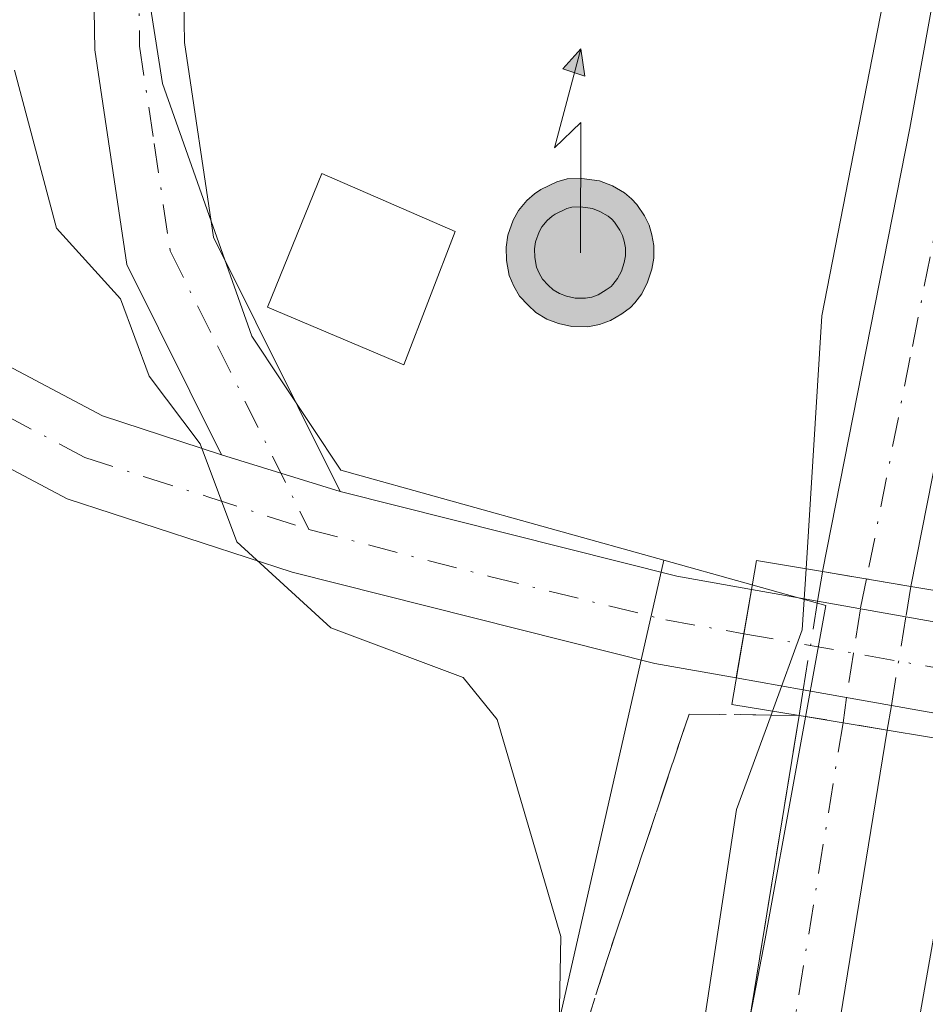
# Model space of a CAD drawing. Units: metres. Extents: x 645359 to 647946, y 4711446 to 4713807.
# Drawn here: x 647608 to 647648, y 4712360 to 4712404 of the extents above; entities that cross this region are included whole.
import ezdxf

# ---------------------------------------------------------------- set-up
doc = ezdxf.new("R2010")
doc.units = ezdxf.units.M
doc.header["$MEASUREMENT"] = 0
for name, pattern in [('DGN Style 3', [2.307223458686699, 1.648016756204785, -0.6592067024819142]), ('DGN Style 4', [2.6384748266838614, 1.318413404963828, -0.6592067024819142, 0.001648016756204785, -0.6592067024819142]), ('DGN Style 5', [1.1536117293433497, 0.4944050268614355, -0.6592067024819142])]:
    doc.linetypes.add(name, pattern=pattern)
for name, color, linetype, lineweight in [('Antena puntual', 7, 'Continuous', 0), ('Arbolado forestal CxS', 92, 'Continuous', 0), ('Camino Cxs', 7, 'Continuous', 0), ('Camino eje', 30, 'DGN Style 4', 13), ('Corriente artificial Cxs', 4, 'Continuous', 13), ('Cultivos herbáceos CxS', 92, 'Continuous', 0), ('Curva de nivel normal', 30, 'Continuous', 0), ('Curva de nivel normal depresión', 30, 'DGN Style 5', 0), ('Edificación ligera Cxs', 1, 'Continuous', 0), ('Matorral CxS', 135, 'Continuous', 0), ('Pista no pavimentada Cxs', 111, 'Continuous', 0), ('Pista no pavimentada eje', 91, 'DGN Style 4', 0), ('Pista no pavimentada eje oculto', 173, 'DGN Style 4', 0), ('Pista no pavimentada oculto Cxs', 23, 'DGN Style 4', 0), ('Puente Cxs', 1, 'Continuous', 13), ('Suelo desnudo CxS', 253, 'Continuous', 0), ('Talud superficial', 30, 'DGN Style 3', 0)]:
    doc.layers.add(name, color=color, linetype=linetype, lineweight=lineweight)

# ---------------------------------------------------------------- blocks, each defined once
blk = doc.blocks.new('5ANTEN')
at = {"layer": 'Curva de nivel normal depresión', "linetype": 'Continuous', "lineweight": 0, "extrusion": (0, 0, -1)}
blk.add_hatch(color=5, dxfattribs=at).paths.add_polyline_path([(-0.0254, 0.7572), (-0.0074, 0.8788), (0.0718, 0.7896000000000001)])
at = {"layer": 'Curva de nivel normal depresión', "linetype": 'Continuous', "lineweight": 0}
for points in [[(0.039, -0.3583), (-0.0328, -0.3574), (-0.09210000000000002, -0.3441000000000001), (-0.1438, -0.3251), (-0.1919, -0.2949), (-0.2269, -0.263), (-0.2647, -0.2219), (-0.2906, -0.178), (-0.3112, -0.1303), (-0.3232, -0.064), (-0.3252, -0.0046), (-0.3178, 0.0489), (-0.2941, 0.1163), (-0.2696, 0.1597), (-0.2321, 0.2034), (-0.1989, 0.2326), (-0.171, 0.2528), (-0.099, 0.2862), (-0.0524, 0.2994), (0.0124, 0.3021), (0.0915, 0.2914), (0.1483, 0.269), (0.2024, 0.2377), (0.2338, 0.2116), (0.2578, 0.185), (0.291, 0.1357), (0.312, 0.0935), (0.3246, 0.05110000000000001), (0.3333, 0.0027), (0.3324, -0.0536), (0.3246, -0.1024), (0.305, -0.1598), (0.2789, -0.2113), (0.2476, -0.2515), (0.229, -0.2727), (0.1906, -0.3008), (0.1399, -0.3302), (0.0916, -0.3488000000000001)], [(0.0285, -0.2317), (-0.018, -0.2311), (-0.0563, -0.2225), (-0.0877, -0.2109), (-0.1151, -0.1938), (-0.1376, -0.1733), (-0.1625, -0.1461), (-0.1776, -0.1206), (-0.1893, -0.0935), (-0.1971, -0.0505), (-0.1984, -0.0112), (-0.1942, 0.019), (-0.1785, 0.06380000000000001), (-0.1655, 0.0867), (-0.1419, 0.1143), (-0.1199, 0.1337), (-0.1067, 0.1432), (-0.0549, 0.1672), (-0.0323, 0.1736), (0.006500000000000001, 0.1753), (0.0594, 0.1681), (0.0931, 0.1548), (0.1298, 0.1336), (0.146, 0.1201), (0.1579, 0.1069), (0.1815, 0.0719), (0.1939, 0.047), (0.2013, 0.0218), (0.2066, -0.0076), (0.2061, -0.0426), (0.2014, -0.0718), (0.1882, -0.1105), (0.1716, -0.1432), (0.1501, -0.1709), (0.1431, -0.1788), (0.1213, -0.1948), (0.08510000000000001, -0.2158), (0.0573, -0.2265)]]:
    blk.add_hatch(color=5, dxfattribs=at).paths.add_polyline_path(points)
at = {"layer": 'Curva de nivel normal depresión', "color": 7, "linetype": 'Continuous', "lineweight": 0, "elevation": 0.05, "flags": 128}
blk.add_lwpolyline([(0.007, -0.0288), (0.0074, 0.5504), (-0.1102, 0.4384), (0.0074, 0.8788)], dxfattribs=at)
at = {"layer": 'Curva de nivel normal depresión', "color": 7, "linetype": 'Continuous', "lineweight": 0, "flags": 128}
for points in [[(-0.2321, 0.2034), (-0.2696, 0.1597), (-0.2941, 0.1163), (-0.3178, 0.0489), (-0.3252, -0.0046), (-0.3232, -0.064), (-0.3112, -0.1303), (-0.2906, -0.178), (-0.2647, -0.2219), (-0.2269, -0.263), (-0.1919, -0.2949), (-0.1438, -0.3251), (-0.09210000000000002, -0.3441000000000001), (-0.0328, -0.3574), (0.039, -0.3583), (0.0916, -0.3488000000000001), (0.1399, -0.3302), (0.1906, -0.3008), (0.229, -0.2727), (0.2476, -0.2515), (0.2789, -0.2113), (0.305, -0.1598), (0.3246, -0.1024), (0.3324, -0.0536), (0.3333, 0.0027), (0.3246, 0.05110000000000001), (0.312, 0.0935), (0.291, 0.1357), (0.2578, 0.185), (0.2338, 0.2116), (0.2024, 0.2377), (0.1483, 0.269), (0.0915, 0.2914), (0.0124, 0.3021), (-0.0524, 0.2994), (-0.099, 0.2862), (-0.171, 0.2528), (-0.1989, 0.2326)], [(-0.1419, 0.1143), (-0.1655, 0.0867), (-0.1785, 0.06380000000000001), (-0.1942, 0.019), (-0.1984, -0.0112), (-0.1971, -0.0505), (-0.1893, -0.0935), (-0.1776, -0.1206), (-0.1625, -0.1461), (-0.1376, -0.1733), (-0.1151, -0.1938), (-0.0877, -0.2109), (-0.0563, -0.2225), (-0.018, -0.2311), (0.0285, -0.2317), (0.0573, -0.2265), (0.08510000000000001, -0.2158), (0.1213, -0.1948), (0.1431, -0.1788), (0.1501, -0.1709), (0.1716, -0.1432), (0.1882, -0.1105), (0.2014, -0.0718), (0.2061, -0.0426), (0.2066, -0.0076), (0.2013, 0.0218), (0.1939, 0.047), (0.1815, 0.0719), (0.1579, 0.1069), (0.146, 0.1201), (0.1298, 0.1336), (0.0931, 0.1548), (0.0594, 0.1681), (0.006500000000000001, 0.1753), (-0.0323, 0.1736), (-0.0549, 0.1672), (-0.1067, 0.1432), (-0.1199, 0.1337)]]:
    blk.add_lwpolyline(points, close=True, dxfattribs=at)
at = {"layer": 'Curva de nivel normal depresión', "color": 7, "linetype": 'Continuous', "lineweight": 0}
blk.add_3dface([(0.0074, 0.8788, 0.05), (0.0254, 0.7572, 0.05), (-0.0718, 0.7896000000000001, 0.05)], dxfattribs=at)

msp = doc.modelspace()

# ---------------------------------------------------------------- linework, layer by layer
at = {"layer": 'Arbolado forestal CxS', "color": 92, "linetype": 'Continuous', "lineweight": 0}
for points in [[(647688.5800999999, 4712597.1601, 452.9995999999956), (647683.3400999998, 4712563.9101, 453.3041999999987), (647668.1201, 4712471.170100001, 452.7381000000024), (647652.0100999996, 4712378.1501, 453.1000000000058), (647650.1501000002, 4712371.890100001, 452.9502999999968), (647632.1401000004, 4712269.790100001, 453.3316999999952), (647621.8000999996, 4712213.640100001, 453.3698000000004), (647619.9600999998, 4712195.6601, 453.0798000000068), (647620.8101000005, 4712180.7601, 453.1475000000065), (647622.5201000003, 4712169.2301, 453.491200000004), (647626.6401000004, 4712159.2601, 452.7143000000069), (647630.3528000005, 4712151.809699999, 452.2317999999942)], [(647688.5800999999, 4712597.1601, 452.9995999999956), (647683.3400999998, 4712563.9101, 453.3041999999987), (647668.1201, 4712471.170100001, 452.7381000000024), (647652.0100999996, 4712378.1501, 453.1000000000058), (647650.1501000002, 4712371.890100001, 452.9502999999968), (647632.1401000004, 4712269.790100001, 453.3316999999952), (647621.8000999996, 4712213.640100001, 453.3698000000004)], [(647620.3126999997, 4712242.029300001, 454.4845999999961), (647620.8114999998, 4712257.9879, 455.7016000000004), (647641.1224999997, 4712363.1909, 455.8937000000006), (647643.8350999998, 4712378.024499999, 456.5400999999983), (647636.6113999998, 4712380.0418, 458.7835000000051), (647622.2335000001, 4712384.0571, 459.7863999999972), (647618.2647000002, 4712390.010299999, 459.6659999999974), (647614.2959000003, 4712401.255100001, 459.3086999999941), (647612.3114999998, 4712413.822699999, 458.7989999999991), (647613.9655999999, 4712447.487500001, 457.1192000000011), (647617.9441000001, 4712454.8355, 456.3484999999928), (647635.9945, 4712489.295700001, 454.5261000000028), (647640.4744999995, 4712498.8453, 454.4698999999965), (647639.2182999998, 4712543.608100001, 452.7324999999983), (647643.9517000001, 4712573.534299999, 452.3613999999943)], [(647636.6113999998, 4712380.0418, 458.7835000000051), (647622.2335000001, 4712384.0571, 459.7863999999972), (647618.2647000002, 4712390.010299999, 459.6659999999974), (647614.2959000003, 4712401.255100001, 459.3086999999941), (647612.3114999998, 4712413.822699999, 458.7989999999991), (647613.9655999999, 4712447.487500001, 457.1192000000011), (647617.9441000001, 4712454.8355, 456.3484999999928), (647635.9945, 4712489.295700001, 454.5261000000028), (647640.4744999995, 4712498.8453, 454.4698999999965), (647639.2182999998, 4712543.608100001, 452.7324999999983), (647643.9517000001, 4712573.534299999, 452.3613999999943)], [(647636.6113999998, 4712380.0418, 458.7835000000051), (647643.8350999998, 4712378.024499999, 456.5400999999983), (647641.1224999997, 4712363.1909, 455.8937000000006), (647620.8114999998, 4712257.9879, 455.7016000000004)]]:
    msp.add_polyline3d(points, dxfattribs=at)
at = {"layer": 'Camino Cxs', "color": 7, "linetype": 'Continuous', "lineweight": 0, "extrusion": (-0.001571837702463804, 0.0004882223168750331, 0.9999986454816859), "elevation": 1742.722780999222, "flags": 128}
msp.add_lwpolyline([(647616.8430893412, 4712384.450888286), (647622.1230971228, 4712382.810888091)], dxfattribs=at)
at = {"layer": 'Camino Cxs', "color": 7, "linetype": 'Continuous', "lineweight": 0}
for points in [[(647616.9200999998, 4712384.7401, 459.9807000000001), (647612.7001, 4712393.200099999, 459.9784999999974), (647611.2701000003, 4712402.7601, 459.7442000000011), (647611.0701000001, 4712415.100099999, 459.2099000000017), (647611.5100999996, 4712426.220100001, 458.5929000000033), (647613.1601, 4712437.920100001, 458.4395999999979), (647614.8601000002, 4712448.9001, 457.314400000003), (647619.6901000004, 4712459.300100001, 456.2948000000034), (647630.9501, 4712481.170100001, 454.6741000000038), (647638.6401000004, 4712494.380100001, 458.7026000000042), (647646.8400999998, 4712509.9001, 464.6229000000022), (647652.4301000005, 4712524.380100001, 468.0126000000019), (647659.0100999996, 4712534.130100001, 464.1071999999986), (647665.3101000005, 4712538.2601, 456.8469000000041), (647672.1201, 4712540.3101, 456.0804000000062)], [(647671.3800999997, 4712535.920100001, 454.7752000000037), (647667.0100999996, 4712534.600099999, 455.8692000000011), (647661.8701, 4712531.2301, 457.6965999999957), (647655.9901000002, 4712522.520099999, 461.7112999999954), (647650.4801000003, 4712508.2401, 460.0187000000006), (647642.1401000004, 4712492.440099999, 455.6125000000029), (647634.4501, 4712479.2501, 455.1561999999976), (647623.2901, 4712457.540100001, 457.8462), (647618.7200999996, 4712447.720100001, 458.7210000000051), (647617.1201, 4712437.340100001, 461.4464000000008), (647615.4901000002, 4712425.860099999, 460.1039000000019), (647615.0701000001, 4712415.0601, 460.7648999999947), (647615.2701000003, 4712403.0801, 461.2200000000012), (647616.5601000005, 4712394.420100001, 460.2592000000004), (647622.2001, 4712383.100099999, 459.9897999999957)], [(647634.4501, 4712479.2501, 455.1561999999976), (647623.2901, 4712457.540100001, 457.8462), (647618.7200999996, 4712447.720100001, 458.7210000000051), (647617.1201, 4712437.340100001, 461.4464000000008), (647615.4901000002, 4712425.860099999, 460.1039000000019), (647615.0701000001, 4712415.0601, 460.7648999999947), (647615.2701000003, 4712403.0801, 461.2200000000012), (647616.5601000005, 4712394.420100001, 460.2592000000004), (647622.2001, 4712383.100099999, 459.9897999999957), (647616.9200999998, 4712384.7401, 459.9807000000001), (647612.7001, 4712393.200099999, 459.9784999999974), (647611.2701000003, 4712402.7601, 459.7442000000011), (647611.0701000001, 4712415.100099999, 459.2099000000017), (647611.5100999996, 4712426.220100001, 458.5929000000033), (647613.1601, 4712437.920100001, 458.4395999999979), (647614.8601000002, 4712448.9001, 457.314400000003), (647619.6901000004, 4712459.300100001, 456.2948000000034), (647630.9501, 4712481.170100001, 454.6741000000038)]]:
    msp.add_polyline3d(points, dxfattribs=at)
at = {"layer": 'Camino eje', "color": 30, "linetype": 'DGN Style 4', "lineweight": 13}
msp.add_polyline3d([(647627.0701000001, 4712469.2751, 456.4921999999933), (647621.4901000002, 4712458.420100001, 456.6895999999979), (647619.2050999999, 4712453.5101, 457.1640000000043), (647616.7901, 4712448.3101, 457.5783999999985), (647615.9401000004, 4712442.8201, 459.2425999999978), (647615.1401000004, 4712437.630100001, 459.9434000000037), (647614.3251, 4712431.890100001, 459.4807000000001), (647613.5000999998, 4712426.040100001, 459.1140000000014), (647613.2801000001, 4712420.4801, 459.0179000000062), (647613.0701000001, 4712415.0801, 459.5703000000067), (647613.1700999998, 4712409.090100001, 460.3608999999997), (647613.2701000003, 4712402.920100001, 460.0981999999931), (647613.9151, 4712398.590100001, 460.0843000000023), (647614.6300999997, 4712393.8101, 460.0660999999964), (647616.7401000002, 4712389.5801, 460.0204999999987), (647620.8103, 4712381.4121, 459.970100000006)], dxfattribs=at)
at = {"layer": 'Corriente artificial Cxs', "color": 4, "linetype": 'Continuous', "lineweight": 13}
msp.add_polyline3d([(647665.3400999998, 4712369.370100001, 451.9511000000057), (647645.7600999996, 4712255.710100001, 451.6206999999995), (647638.0100999996, 4712208.7301, 451.571100000001), (647637.3000999996, 4712196.2401, 451.7522000000026), (647638.1401000004, 4712181.6501, 451.6775999999954), (647639.7801000001, 4712174.6801, 452.0475000000006), (647643.6101000002, 4712163.4901, 452.7458000000043), (647650.8501000004, 4712148.700099999, 452.7309999999998), (647687.0800999999, 4712090.5701, 452.7565999999933), (647690.5701000001, 4712084.4301, 452.850900000005), (647670.3201000001, 4712084.4301, 451.9897000000056), (647637.0201000003, 4712138.4301, 452.3107000000019), (647626.6401000004, 4712159.2601, 452.7143000000069), (647622.5201000003, 4712169.2301, 453.491200000004), (647620.8101000005, 4712180.7601, 453.1475000000065), (647619.9600999998, 4712195.6601, 453.0798000000068), (647621.8000999996, 4712213.640100001, 453.3698000000004), (647632.1401000004, 4712269.790100001, 453.3316999999952), (647650.1501000002, 4712371.890100001, 452.9502999999968)], close=True, dxfattribs=at)
msp.add_polyline3d([(647665.3400999998, 4712369.370100001, 451.9511000000057), (647645.7600999996, 4712255.710100001, 451.6206999999995), (647638.0100999996, 4712208.7301, 451.571100000001), (647637.3000999996, 4712196.2401, 451.7522000000026), (647638.1401000004, 4712181.6501, 451.6775999999954), (647639.7801000001, 4712174.6801, 452.0475000000006), (647643.6101000002, 4712163.4901, 452.7458000000043), (647650.8501000004, 4712148.700099999, 452.7309999999998), (647687.0800999999, 4712090.5701, 452.7565999999933), (647690.5701000001, 4712084.4301, 452.850900000005), (647670.3201000001, 4712084.4301, 451.9897000000056), (647637.0201000003, 4712138.4301, 452.3107000000019), (647626.6401000004, 4712159.2601, 452.7143000000069), (647622.5201000003, 4712169.2301, 453.491200000004), (647620.8101000005, 4712180.7601, 453.1475000000065), (647619.9600999998, 4712195.6601, 453.0798000000068), (647621.8000999996, 4712213.640100001, 453.3698000000004), (647632.1401000004, 4712269.790100001, 453.3316999999952), (647650.1501000002, 4712371.890100001, 452.9502999999968)], dxfattribs=at)
at = {"layer": 'Cultivos herbáceos CxS', "color": 92, "linetype": 'Continuous', "lineweight": 0}
for points in [[(647643.9517000001, 4712573.534299999, 452.3613999999943), (647639.2182999998, 4712543.608100001, 452.7324999999983), (647640.4744999995, 4712498.8453, 454.4698999999965), (647635.9945, 4712489.295700001, 454.5261000000028), (647617.9441000001, 4712454.8355, 456.3484999999928), (647613.9655999999, 4712447.487500001, 457.1192000000011), (647612.3114999998, 4712413.822699999, 458.7989999999991), (647614.2959000003, 4712401.255100001, 459.3086999999941), (647618.2647000002, 4712390.010299999, 459.6659999999974), (647622.2335000001, 4712384.0571, 459.7863999999972), (647636.6113999998, 4712380.0418, 458.7835000000051), (647621.1490000002, 4712312.007400001, 462.2617000000028), (647560.5822999999, 4712339.165100001, 467.225900000005), (647546.2522999998, 4712343.045299999, 465.7367999999988), (647533.8925000001, 4712349.385500001, 464.689400000003), (647517.4325000001, 4712357.535700001, 463.4919999999984), (647498.3927999996, 4712366.775900001, 460.8310999999958), (647477.4228999997, 4712376.996300001, 459.1855000000069), (647460.9429000001, 4712385.656500001, 458.0996000000014)], [(647636.6113999998, 4712380.0418, 458.7835000000051), (647622.2335000001, 4712384.0571, 459.7863999999972), (647618.2647000002, 4712390.010299999, 459.6659999999974), (647614.2959000003, 4712401.255100001, 459.3086999999941), (647612.3114999998, 4712413.822699999, 458.7989999999991), (647613.9655999999, 4712447.487500001, 457.1192000000011), (647617.9441000001, 4712454.8355, 456.3484999999928), (647635.9945, 4712489.295700001, 454.5261000000028), (647640.4744999995, 4712498.8453, 454.4698999999965), (647639.2182999998, 4712543.608100001, 452.7324999999983), (647643.9517000001, 4712573.534299999, 452.3613999999943)], [(647282.0559, 4712465.988700001, 449.1238000000012), (647292.3340999996, 4712461.2587, 449.2440000000061), (647305.0340999998, 4712456.578500001, 449.9858999999997), (647320.3239000002, 4712449.928300001, 450.9524999999995), (647334.2339000005, 4712442.348099999, 451.5442999999942), (647349.8737000005, 4712436.9779, 452.8000999999931), (647367.2336999997, 4712428.8377, 453.5506000000024), (647381.6535, 4712421.147500001, 454.1045000000013), (647400.0433999998, 4712412.5273, 454.6350999999996), (647417.4133000001, 4712403.507099999, 454.522299999997), (647431.7931000004, 4712397.9769, 455.563599999994), (647442.6831, 4712394.526699999, 456.8459000000003), (647460.9429000001, 4712385.656500001, 458.0996000000014), (647477.4228999997, 4712376.996300001, 459.1855000000069), (647498.3927999996, 4712366.775900001, 460.8310999999958), (647517.4325000001, 4712357.535700001, 463.4919999999984), (647533.8925000001, 4712349.385500001, 464.689400000003), (647546.2522999998, 4712343.045299999, 465.7367999999988), (647560.5822999999, 4712339.165100001, 467.225900000005), (647621.1490000002, 4712312.007400001, 462.2617000000028), (647636.6113999998, 4712380.0418, 458.7835000000051)]]:
    msp.add_polyline3d(points, dxfattribs=at)
at = {"layer": 'Curva de nivel normal', "color": 30, "linetype": 'Continuous', "lineweight": 0, "flags": 128}
for points, elevation in [([(647598.4299999997, 4712473.6801), (647608.3399999999, 4712473.590100001), (647615.6900000004, 4712472.370100001), (647621.6900000004, 4712470.0101), (647625.1100000005, 4712470.370100001), (647626.4400000004, 4712469.700099999), (647629.6799999997, 4712469.860099999), (647630.9199999999, 4712466.1801), (647633.6799999997, 4712465.770099999), (647637.4900000002, 4712462.7501), (647639.6799999997, 4712462.4001), (647641.9100000003, 4712461.170100001), (647644.9699999997, 4712458.2301), (647646.8300000001, 4712458.090100001), (647647.6299999999, 4712456.890100001), (647649.6799999997, 4712456.690099999), (647653.6799999997, 4712453.530099999), (647654.4600000001, 4712451.720100001), (647650.5700000003, 4712430.950099999), (647649.9100000003, 4712422.950099999), (647643.6500000004, 4712390.920100001), (647642.9501, 4712379.660599999)], 455.0000000000001), ([(647603.6900000004, 4712286.450099999), (647615.5700000003, 4712278.840100001), (647617.6900000004, 4712279.5001), (647619.6900000004, 4712282.2401), (647620.6200000001, 4712288.010600001), (647621.7400000002, 4712294.960100001), (647621.4600000001, 4712296.960100001), (647623.8200000003, 4712302.960100001), (647624.0300000003, 4712310.960100001), (647625.75, 4712316.960100001), (647627.6799999997, 4712327.6801), (647629.9800000006, 4712348.960100001), (647630.2748999996, 4712350.1823), (647631.9100000003, 4712356.960100001), (647632.0300000003, 4712363.300100001), (647629.2000000002, 4712372.950099999), (647627.6799999997, 4712374.8201), (647621.7800000003, 4712377.040100001), (647617.5999999996, 4712380.860099999), (647615.9699999997, 4712385.2301), (647613.6900000004, 4712388.2301), (647612.4199999999, 4712391.6801), (647609.5700000003, 4712394.8301), (647607.6900000004, 4712401.850099999)], 460), ([(647642.9501, 4712379.660599999), (647642.7800000003, 4712376.950099999), (647641.4601999996, 4712373.330800001)], 455), ([(647641.4601999996, 4712373.330800001), (647641.3960999995, 4712373.155300001), (647639.8600000005, 4712368.950099999), (647636.2000000002, 4712344.960100001), (647629.2400000002, 4712308.960100001), (647628.2999999998, 4712298.960100001), (647626.4900000002, 4712288.960100001), (647620.4022000004, 4712259.273399999), (647620.3399999999, 4712258.970100001), (647619.6900000004, 4712256.970100001)], 455.0000000000001)]:
    msp.add_lwpolyline(points, dxfattribs=dict(at, elevation=elevation))
at = {"layer": 'Edificación ligera Cxs', "color": 1, "linetype": 'Continuous', "lineweight": 0}
msp.add_polyline3d([(647627.3300999999, 4712394.6801, 464.3074999999953), (647625.0301000001, 4712388.7401, 462.4924000000028), (647618.9600999998, 4712391.3101, 460.6848999999929), (647621.3901000004, 4712397.2501, 462.4994000000006), (647627.3300999999, 4712394.6801, 464.3074999999953)], dxfattribs=at)
msp.add_3dface([(647627.3300999999, 4712394.6801, 464.3074999999953), (647625.0301000001, 4712388.7401, 464.3074999999953), (647618.9600999998, 4712391.3101, 464.3074999999953), (647621.3901000004, 4712397.2501, 464.3074999999953)], dxfattribs=at)
at = {"layer": 'Matorral CxS', "color": 135, "linetype": 'Continuous', "lineweight": 0}
for points in [[(647282.0559, 4712465.988700001, 449.1238000000012), (647292.3340999996, 4712461.2587, 449.2440000000061), (647305.0340999998, 4712456.578500001, 449.9858999999997), (647320.3239000002, 4712449.928300001, 450.9524999999995), (647334.2339000005, 4712442.348099999, 451.5442999999942), (647349.8737000005, 4712436.9779, 452.8000999999931), (647367.2336999997, 4712428.8377, 453.5506000000024), (647381.6535, 4712421.147500001, 454.1045000000013), (647400.0433999998, 4712412.5273, 454.6350999999996), (647417.4133000001, 4712403.507099999, 454.522299999997), (647431.7931000004, 4712397.9769, 455.563599999994), (647442.6831, 4712394.526699999, 456.8459000000003), (647460.9429000001, 4712385.656500001, 458.0996000000014), (647477.4228999997, 4712376.996300001, 459.1855000000069), (647498.3927999996, 4712366.775900001, 460.8310999999958), (647517.4325000001, 4712357.535700001, 463.4919999999984), (647533.8925000001, 4712349.385500001, 464.689400000003), (647546.2522999998, 4712343.045299999, 465.7367999999988), (647560.5822999999, 4712339.165100001, 467.225900000005), (647621.1490000002, 4712312.007400001, 462.2617000000028), (647636.6113999998, 4712380.0418, 458.7835000000051)], [(647460.9429000001, 4712385.656500001, 458.0996000000014), (647477.4228999997, 4712376.996300001, 459.1855000000069), (647498.3927999996, 4712366.775900001, 460.8310999999958), (647517.4325000001, 4712357.535700001, 463.4919999999984), (647533.8925000001, 4712349.385500001, 464.689400000003), (647546.2522999998, 4712343.045299999, 465.7367999999988), (647560.5822999999, 4712339.165100001, 467.225900000005), (647621.1490000002, 4712312.007400001, 462.2617000000028), (647636.6113999998, 4712380.0418, 458.7835000000051), (647643.8350999998, 4712378.024499999, 456.5400999999983), (647641.1224999997, 4712363.1909, 455.8937000000006), (647620.8114999998, 4712257.9879, 455.7016000000004), (647620.8907000005, 4712260.523499999, 456.0007000000041), (647606.0739000002, 4712281.690300001, 459.3524000000034), (647552.0988999996, 4712303.915300001, 458.3521999999939), (647490.7153000003, 4712324.023700001, 452.6003999999957), (647421.9234999996, 4712366.357100001, 450.0103999999993)], [(647636.6113999998, 4712380.0418, 458.7835000000051), (647643.8350999998, 4712378.024499999, 456.5400999999983), (647641.1224999997, 4712363.1909, 455.8937000000006), (647620.8114999998, 4712257.9879, 455.7016000000004)]]:
    msp.add_polyline3d(points, dxfattribs=at)
at = {"layer": 'Pista no pavimentada Cxs', "color": 111, "linetype": 'Continuous', "lineweight": 0, "extrusion": (-0.001571837702463804, 0.0004882223168750331, 0.9999986454816859), "elevation": 1742.722780999222, "flags": 128}
msp.add_lwpolyline([(647616.8430893412, 4712384.450888286), (647622.1230971228, 4712382.810888091)], dxfattribs=at)
at = {"layer": 'Pista no pavimentada Cxs', "color": 111, "linetype": 'Continuous', "lineweight": 0, "extrusion": (0.2367906796203535, 0.9565472001321618, 0.1701400245805008), "elevation": 4661046.023925558, "flags": 128}
msp.add_lwpolyline([(503711.358493741, -804297.2323296962), (503695.9017900055, -804296.894199726), (503692.521376399, -804298.2304828729)], dxfattribs=at)
at = {"layer": 'Pista no pavimentada Cxs', "color": 111, "linetype": 'Continuous', "lineweight": 0, "extrusion": (0.2784698712198543, -0.04664723731771463, 0.9593115062759451), "elevation": -39031.13119096789, "flags": 128}
msp.add_lwpolyline([(4754621.06562105, 134233.2633575657), (4754621.06562105, 134229.0990202072)], dxfattribs=at)
at = {"layer": 'Pista no pavimentada Cxs', "color": 111, "linetype": 'Continuous', "lineweight": 0, "extrusion": (-0.02557384910352553, -0.1474226310548528, 0.9887429120326957), "elevation": -710820.0941175986, "flags": 128}
msp.add_lwpolyline([(-167330.9730969155, 4700285.83982312), (-167330.9730969155, 4700281.803047723)], dxfattribs=at)
msp.add_lwpolyline([(-167330.9730969155, 4700285.83982312), (-167330.9730969155, 4700281.803047723)], dxfattribs=at)
at = {"layer": 'Pista no pavimentada Cxs', "color": 111, "linetype": 'Continuous', "lineweight": 0, "extrusion": (0.2779221262714192, -0.04927703996495681, 0.9593388687325587), "elevation": -51778.10086517539, "flags": 128}
msp.add_lwpolyline([(4753075.363856518, 177610.3898190386), (4753075.363856518, 177607.2784686167)], dxfattribs=at)
at = {"layer": 'Pista no pavimentada Cxs', "color": 111, "linetype": 'Continuous', "lineweight": 0, "extrusion": (0.20522851950253, -0.0363908857779249, 0.9780372989897154), "elevation": -38124.64167211176, "flags": 128}
msp.add_lwpolyline([(4753072.915686693, 181094.1784182126), (4753072.915686693, 181090.0955115946)], dxfattribs=at)
at = {"layer": 'Pista no pavimentada Cxs', "color": 111, "linetype": 'Continuous', "lineweight": 0, "extrusion": (-0.07141678573179697, 0.01266259728319309, 0.9973661821747228), "elevation": 13874.11601904597, "flags": 128}
msp.add_lwpolyline([(-4753075.290098676, -184477.7720688627), (-4753075.290098677, -184457.8591144857)], dxfattribs=at)
at = {"layer": 'Pista no pavimentada Cxs', "color": 111, "linetype": 'Continuous', "lineweight": 0, "extrusion": (0.2834971951711174, -0.05025156588221132, 0.957655533298114), "elevation": -52761.14239034033, "flags": 128}
msp.add_lwpolyline([(4753080.201283014, 177080.860660107), (4753080.201283013, 177084.0219939401)], dxfattribs=at)
at = {"layer": 'Pista no pavimentada Cxs', "color": 111, "linetype": 'Continuous', "lineweight": 0, "extrusion": (0.04824831762390699, -0.008552652778286448, 0.9987987544930744), "elevation": -8598.681794375832, "flags": 128}
msp.add_lwpolyline([(4753078.897198156, 184603.2368482248), (4753078.897198156, 184607.2286450389)], dxfattribs=at)
at = {"layer": 'Pista no pavimentada Cxs', "color": 111, "linetype": 'Continuous', "lineweight": 0, "extrusion": (-0.01676080949210715, 0.002970983914633181, 0.9998551137638635), "elevation": 3602.532448056858, "flags": 128}
msp.add_lwpolyline([(-4753079.873843749, -184723.312949126), (-4753079.873843749, -184743.1460036716)], dxfattribs=at)
at = {"layer": 'Pista no pavimentada Cxs', "color": 111, "linetype": 'Continuous', "lineweight": 0, "extrusion": (-0.02088206499023872, 0.003506911682059196, 0.9997757953322323), "elevation": 3458.800220850455, "flags": 128}
msp.add_lwpolyline([(-4754556.218465955, -141717.6141834554), (-4754556.218465955, -141721.6001116232)], dxfattribs=at)
at = {"layer": 'Pista no pavimentada Cxs', "color": 111, "linetype": 'Continuous', "lineweight": 0}
for points in [[(647647.6201, 4712378.880100001, 456.5518000000012), (647643.6801000005, 4712379.540100001, 457.7275999999983), (647647.5701000001, 4712399.280099999, 455.7424000000028), (647659.0100999996, 4712462.4101, 456.0966999999946), (647671.3800999997, 4712535.920100001, 454.7752000000037), (647671.6337000001, 4712537.395300001, 454.6812999999966), (647672.1201, 4712540.3101, 456.0804000000062), (647678.4501, 4712575.5101, 458.8156000000017), (647678.8000999996, 4712580.6601, 461.2584000000061), (647680.6501000002, 4712607.620100001, 462.6230999999971), (647680.7001, 4712623.220100001, 454.3209999999963), (647679.0301000001, 4712633.970100001, 460.793399999995), (647676.6901000004, 4712647.860099999, 455.9455000000017), (647676.3101000005, 4712649.460100001, 455.8025000000052), (647677.7100999998, 4712652.2401, 454.7648999999947), (647679.1101000002, 4712655.030099999, 454.2019), (647680.6101000002, 4712648.640100001, 455.2284999999974), (647682.9700999996, 4712634.610099999, 460.6211000000039), (647684.7001, 4712623.520099999, 453.8398000000016), (647684.6501000002, 4712607.4801, 463.1656999999978), (647682.4301000005, 4712575.0101, 456.9796999999963), (647675.9901000002, 4712539.220100001, 454.4223000000056), (647662.9501, 4712461.7301, 454.0144), (647651.5100999996, 4712398.540100001, 454.2174999999989)], [(647666.6145000001, 4712372.0867, 457.1110999999946), (647666.2764999997, 4712370.1205, 457.6340000000055), (647646.7506999997, 4712373.581599999, 457.2964000000065), (647642.8249000004, 4712374.2775, 457.4919999999984), (647639.8438999997, 4712374.8059, 458.4021999999969), (647640.5261000004, 4712378.738500001, 459.0062000000034), (647643.4652000006, 4712378.217399999, 458.127999999997), (647647.3969999999, 4712377.520199999, 457.2770000000019), (647666.9524999997, 4712374.0529, 458.7213000000047)], [(647646.5701000001, 4712372.4801, 457.2263999999996), (647632.6300999997, 4712286.9101, 453.8365000000049), (647624.5301000001, 4712242.640100001, 454.5427999999956), (647619.2401000002, 4712214.0601, 453.6447999999946), (647617.5201000003, 4712189.340100001, 454.0668000000006), (647618.3201000001, 4712177.440099999, 454.3570999999939), (647622.0401, 4712161.2601, 455.5240999999951), (647626.5800999999, 4712150.390100001, 466.0497000000032), (647624.6700999998, 4712149.6799, 466.1895999999979), (647622.7500999998, 4712149.100099999, 466.2057000000059), (647618.2901, 4712159.2601, 459.1309999999939), (647614.3400999998, 4712176.920100001, 458.4943000000058), (647613.5201000003, 4712189.340100001, 455.6034999999974), (647615.2600999996, 4712214.5601, 454.2835000000051), (647620.5900999998, 4712243.360099999, 458.607600000003), (647628.6901000004, 4712287.590100001, 454.9977999999974), (647642.6401000004, 4712373.140100001, 457.1420000000071)]]:
    msp.add_polyline3d(points, close=True, dxfattribs=at)
for points in [[(647679.1101000002, 4712655.030099999, 454.2019), (647680.6101000002, 4712648.640100001, 455.2284999999974), (647682.9700999996, 4712634.610099999, 460.6211000000039), (647684.7001, 4712623.520099999, 453.8398000000016), (647684.6501000002, 4712607.4801, 463.1656999999978), (647682.4301000005, 4712575.0101, 456.9796999999963), (647675.9901000002, 4712539.220100001, 454.4223000000056), (647662.9501, 4712461.7301, 454.0144), (647651.5100999996, 4712398.540100001, 454.2174999999989), (647647.6201, 4712378.880100001, 456.5518000000012)], [(647436.6920999996, 4712541.3869, 451.2964000000065), (647436.8300999999, 4712540.720100001, 451.3384999999981), (647440.3400999998, 4712526.7301, 451.8521000000038), (647445.4801000003, 4712516.5801, 452.3928000000015), (647453.2901, 4712507.270099999, 452.9712), (647469.1700999998, 4712493.380100001, 453.975099999996), (647517.1801000005, 4712457.0801, 456.7229999999981), (647587.4700999996, 4712402.8201, 460.9021000000066), (647599.6601, 4712392.790100001, 460.8387999999978), (647611.6101000002, 4712386.470100001, 460.2210999999952), (647616.9200999998, 4712384.7401, 459.9807000000001)], [(647639.8438999997, 4712374.8059, 458.4021999999969), (647636.2100999998, 4712375.450099999, 459.2639000000054), (647620.0601000005, 4712379.520099999, 460.2121999999945), (647610.0500999996, 4712382.770099999, 460.5893000000069), (647597.4401000004, 4712389.450099999, 461.2758999999933), (647584.9700999996, 4712399.700099999, 461.2099000000017), (647514.7600999996, 4712453.9001, 456.5412999999971), (647466.6501000002, 4712490.280099999, 453.7502999999998), (647450.4301000005, 4712504.470100001, 452.7467000000034), (647442.1201, 4712514.360099999, 452.2780000000057), (647436.5601000005, 4712525.3301, 451.7210999999952), (647432.9301000005, 4712539.8201, 451.1248999999953), (647432.7169000005, 4712540.8499, 451.101999999999)], [(647643.6801000005, 4712379.540100001, 457.7275999999983), (647647.5701000001, 4712399.280099999, 455.7424000000028), (647659.0100999996, 4712462.4101, 456.0966999999946), (647671.3800999997, 4712535.920100001, 454.7752000000037)], [(647469.1700999998, 4712493.380100001, 453.975099999996), (647517.1801000005, 4712457.0801, 456.7229999999981), (647587.4700999996, 4712402.8201, 460.9021000000066), (647599.6601, 4712392.790100001, 460.8387999999978), (647611.6101000002, 4712386.470100001, 460.2210999999952), (647616.9200999998, 4712384.7401, 459.9807000000001), (647622.2001, 4712383.100099999, 459.9897999999957), (647637.1901000004, 4712379.3301, 460.323000000004), (647640.5261000004, 4712378.738500001, 459.0062000000034), (647639.8438999997, 4712374.8059, 458.4021999999969), (647636.2100999998, 4712375.450099999, 459.2639000000054), (647620.0601000005, 4712379.520099999, 460.2121999999945), (647610.0500999996, 4712382.770099999, 460.5893000000069), (647597.4401000004, 4712389.450099999, 461.2758999999933), (647584.9700999996, 4712399.700099999, 461.2099000000017), (647514.7600999996, 4712453.9001, 456.5412999999971), (647466.6501000002, 4712490.280099999, 453.7502999999998)], [(647646.5701000001, 4712372.4801, 457.2263999999996), (647632.6300999997, 4712286.9101, 453.8365000000049), (647624.5301000001, 4712242.640100001, 454.5427999999956), (647619.2401000002, 4712214.0601, 453.6447999999946), (647617.5201000003, 4712189.340100001, 454.0668000000006), (647618.3201000001, 4712177.440099999, 454.3570999999939), (647622.0401, 4712161.2601, 455.5240999999951), (647626.5800999999, 4712150.390100001, 466.0497000000032), (647624.6700999998, 4712149.6799, 466.1895999999979), (647622.7500999998, 4712149.100099999, 466.2057000000059), (647618.2901, 4712159.2601, 459.1309999999939), (647614.3400999998, 4712176.920100001, 458.4943000000058), (647613.5201000003, 4712189.340100001, 455.6034999999974), (647615.2600999996, 4712214.5601, 454.2835000000051), (647620.5900999998, 4712243.360099999, 458.607600000003), (647628.6901000004, 4712287.590100001, 454.9977999999974), (647642.6401000004, 4712373.140100001, 457.1420000000071)]]:
    msp.add_polyline3d(points, dxfattribs=at)
at = {"layer": 'Pista no pavimentada eje', "color": 91, "linetype": 'DGN Style 4', "lineweight": 0, "extrusion": (-0.1745588867152556, -0.9846467308219957, 0.0001027145893809822), "elevation": -4753077.685823762, "flags": 128}
msp.add_lwpolyline([(-184890.4531231734, 947.0163277909503), (-184885.5018847041, 945.8563277848275), (-184863.6115876051, 945.3215277819979)], dxfattribs=at)
at = {"layer": 'Pista no pavimentada eje', "color": 91, "linetype": 'DGN Style 4', "lineweight": 0}
for points in [[(647434.7045, 4712541.1183, 451.2048999999971), (647434.8800999997, 4712540.270099999, 451.2410999999993), (647436.6350999996, 4712533.2751, 451.5657000000065), (647438.4501, 4712526.030099999, 451.7988999999943), (647441.0201000003, 4712520.9551, 452.0635000000038), (647443.8000999996, 4712515.470100001, 452.3594000000012), (647447.9550999999, 4712510.5251, 452.6910999999964), (647451.8601000002, 4712505.870100001, 452.8950999999943), (647467.9101, 4712491.8301, 453.9000999999989), (647515.9700999996, 4712455.4901, 456.6606000000029), (647586.2200999996, 4712401.2601, 460.9655999999959), (647592.3151000004, 4712396.245100001, 460.9489000000031), (647598.5500999996, 4712391.120100001, 460.9440000000032), (647604.8551000003, 4712387.780099999, 460.5868999999948), (647610.8300999999, 4712384.620100001, 460.3791999999958), (647613.4851000002, 4712383.755100001, 460.1652000000031), (647616.3491000002, 4712382.853700001, 460.0044000000053), (647620.8103, 4712381.4121, 459.970100000006)], [(647673.6801000005, 4712537.5701, 454.3099999999977), (647667.1601, 4712498.8201, 454.9118000000017), (647660.9801000003, 4712462.0701, 455.0247999999993), (647655.2600999996, 4712430.470100001, 455.5926999999938), (647649.5401, 4712398.9101, 454.9388999999938), (647647.5900999998, 4712389.0801, 454.5359000000026), (647645.6501000002, 4712379.210100001, 457.1037000000069)], [(647620.8103, 4712381.4121, 459.970100000006), (647628.8595000004, 4712379.321900001, 460.0252000000037), (647636.7001, 4712377.390100001, 459.5032000000065), (647640.1851000005, 4712376.772299999, 458.8059000000067)], [(647644.6001000004, 4712372.8101, 457.1465999999928), (647630.6601, 4712287.2501, 454.4291999999987), (647626.6101000002, 4712265.110099999, 454.6555999999982), (647622.5601000005, 4712243.0001, 456.038400000005), (647619.9101, 4712228.710100001, 459.7639000000054), (647617.2500999998, 4712214.3101, 454.1929999999993), (647616.3901000004, 4712201.950099999, 454.4268000000012), (647615.5201000003, 4712189.340100001, 454.8358000000007), (647615.9301000005, 4712183.130100001, 454.7137999999978), (647616.3300999999, 4712177.1801, 456.1303999999946), (647618.1901000004, 4712169.090100001, 456.8656999999948), (647620.1601, 4712160.2601, 457.252999999997), (647622.8400999998, 4712153.870100001, 463.3445999999968), (647624.6688999999, 4712149.682700001, 466.1888000000035), (647624.6700999998, 4712149.6799, 466.1895999999979)]]:
    msp.add_polyline3d(points, dxfattribs=at)
at = {"layer": 'Pista no pavimentada eje oculto', "color": 173, "linetype": 'DGN Style 4', "lineweight": 0}
msp.add_polyline3d([(647645.6501000002, 4712379.210100001, 457.1037000000069), (647645.3696999997, 4712377.8805, 457.6750000000029), (647645.0603, 4712375.9079, 457.6459000000032), (647644.7509000005, 4712373.9365, 457.3505000000005), (647644.6001000004, 4712372.8101, 457.1465999999928)], dxfattribs=at)
at = {"layer": 'Pista no pavimentada oculto Cxs', "color": 23, "linetype": 'DGN Style 4', "lineweight": 0, "extrusion": (0.04593196139413076, 0.2825776985605289, 0.9581440910420119), "elevation": 1361799.478691935, "flags": 128}
msp.add_lwpolyline([(116803.2254178368, -4556073.958789559), (116803.2254178368, -4556075.357389021)], dxfattribs=at)
at = {"layer": 'Pista no pavimentada oculto Cxs', "color": 23, "linetype": 'DGN Style 4', "lineweight": 0, "extrusion": (0.2784698712198543, -0.04664723731771463, 0.9593115062759451), "elevation": -39031.13119096789, "flags": 128}
msp.add_lwpolyline([(4754621.06562105, 134233.2633575657), (4754621.06562105, 134229.0990202072)], dxfattribs=at)
at = {"layer": 'Pista no pavimentada oculto Cxs', "color": 23, "linetype": 'DGN Style 4', "lineweight": 0, "extrusion": (0.0753921102367034, 0.4595505639889386, 0.8849459355528478), "elevation": 2214807.916508416, "flags": 128}
msp.add_lwpolyline([(123792.4192685222, -4207762.313602869), (123792.4192685222, -4207760.756356369)], dxfattribs=at)
at = {"layer": 'Pista no pavimentada oculto Cxs', "color": 23, "linetype": 'DGN Style 4', "lineweight": 0, "extrusion": (-0.02523714344561228, -0.1553136856385449, 0.987542781677876), "elevation": -747789.0790980479, "flags": 128}
msp.add_lwpolyline([(-116549.0030541318, 4696077.149308325), (-116549.0030541318, 4696081.191234109)], dxfattribs=at)
at = {"layer": 'Pista no pavimentada oculto Cxs', "color": 23, "linetype": 'DGN Style 4', "lineweight": 0, "extrusion": (0.0007870594174350114, 0.004796398298924177, 0.9999881874806481), "elevation": 23569.44810316852, "flags": 128}
msp.add_lwpolyline([(647646.8364903984, 4712318.676525338), (647646.1901753293, 4712314.737880033)], dxfattribs=at)
at = {"layer": 'Pista no pavimentada oculto Cxs', "color": 23, "linetype": 'DGN Style 4', "lineweight": 0, "extrusion": (-0.04660853162333051, -0.2868644146797437, 0.9568366905435667), "elevation": -1381560.424820662, "flags": 128}
msp.add_lwpolyline([(-116476.6760962192, 4550123.711096806), (-116476.6760962192, 4550124.915393197)], dxfattribs=at)
at = {"layer": 'Pista no pavimentada oculto Cxs', "color": 23, "linetype": 'DGN Style 4', "lineweight": 0, "extrusion": (-0.01012683612679224, -0.06176472873475562, 0.9980393606839277), "elevation": -297160.6886700421, "flags": 128}
msp.add_lwpolyline([(-123338.8983667559, 4745776.473521766), (-123338.8983667559, 4745775.355121746)], dxfattribs=at)
at = {"layer": 'Pista no pavimentada oculto Cxs', "color": 23, "linetype": 'DGN Style 4', "lineweight": 0, "extrusion": (-0.02088206499023872, 0.003506911682059196, 0.9997757953322323), "elevation": 3458.800220850455, "flags": 128}
msp.add_lwpolyline([(-4754556.218465955, -141717.6141834554), (-4754556.218465955, -141721.6001116232)], dxfattribs=at)
at = {"layer": 'Pista no pavimentada oculto Cxs', "color": 23, "linetype": 'DGN Style 4', "lineweight": 0}
msp.add_polyline3d([(647646.7506999997, 4712373.581599999, 457.2964000000065), (647646.5701000001, 4712372.4801, 457.2263999999996), (647642.6401000004, 4712373.140100001, 457.1420000000071), (647642.8249000004, 4712374.2775, 457.4919999999984), (647643.4652000006, 4712378.217399999, 458.127999999997), (647643.6801000005, 4712379.540100001, 457.7275999999983), (647647.6201, 4712378.880100001, 456.5518000000012), (647647.3969999999, 4712377.520199999, 457.2770000000019)], close=True, dxfattribs=at)
at = {"layer": 'Puente Cxs', "color": 1, "linetype": 'Continuous', "lineweight": 13}
msp.add_polyline3d([(647667.2200999996, 4712375.610099999, 460.7059000000008), (647666.1201, 4712369.210100001, 457.8380000000034), (647665.3400999998, 4712369.370100001, 457.0809000000008), (647650.1501000002, 4712371.890100001, 456.1030000000028), (647646.5701000001, 4712372.4801, 457.2263999999996), (647642.6401000004, 4712373.140100001, 457.1420000000071), (647639.6401000004, 4712373.630100001, 458.1803999999975), (647640.7500999998, 4712380.030099999, 458.9765999999945), (647643.6801000005, 4712379.540100001, 457.7275999999983), (647647.6201, 4712378.880100001, 456.5518000000012), (647652.0100999996, 4712378.1501, 455.2994000000036), (647666.3400999998, 4712375.7601, 459.4688000000024)], close=True, dxfattribs=at)
msp.add_polyline3d([(647667.2200999996, 4712375.610099999, 460.7059000000008), (647666.1201, 4712369.210100001, 457.8380000000034), (647665.3400999998, 4712369.370100001, 457.0809000000008), (647650.1501000002, 4712371.890100001, 456.1030000000028), (647646.5701000001, 4712372.4801, 457.2263999999996), (647642.6401000004, 4712373.140100001, 457.1420000000071), (647639.6401000004, 4712373.630100001, 458.1803999999975), (647640.7500999998, 4712380.030099999, 458.9765999999945), (647643.6801000005, 4712379.540100001, 457.7275999999983), (647647.6201, 4712378.880100001, 456.5518000000012), (647652.0100999996, 4712378.1501, 455.2994000000036), (647666.3400999998, 4712375.7601, 459.4688000000024), (647667.2200999996, 4712375.610099999, 460.7059000000008)], dxfattribs=at)
at = {"layer": 'Suelo desnudo CxS', "color": 253, "linetype": 'Continuous', "lineweight": 0}
for points in [[(647688.5800999999, 4712597.1601, 452.9995999999956), (647683.3400999998, 4712563.9101, 453.3041999999987), (647668.1201, 4712471.170100001, 452.7381000000024), (647652.0100999996, 4712378.1501, 453.1000000000058), (647650.1501000002, 4712371.890100001, 452.9502999999968), (647632.1401000004, 4712269.790100001, 453.3316999999952), (647621.8000999996, 4712213.640100001, 453.3698000000004), (647619.9600999998, 4712195.6601, 453.0798000000068), (647620.8101000005, 4712180.7601, 453.1475000000065), (647622.5201000003, 4712169.2301, 453.491200000004), (647626.6401000004, 4712159.2601, 452.7143000000069), (647630.3528000005, 4712151.809699999, 452.2317999999942)], [(647621.8000999996, 4712213.640100001, 453.3698000000004), (647632.1401000004, 4712269.790100001, 453.3316999999952), (647650.1501000002, 4712371.890100001, 452.9502999999968), (647652.0100999996, 4712378.1501, 453.1000000000058), (647668.1201, 4712471.170100001, 452.7381000000024), (647683.3400999998, 4712563.9101, 453.3041999999987), (647688.5800999999, 4712597.1601, 452.9995999999956)]]:
    msp.add_polyline3d(points, dxfattribs=at)
at = {"layer": 'Talud superficial', "color": 30, "linetype": 'DGN Style 3', "lineweight": 0, "extrusion": (-0.3132835259952644, 0.0354482509248777, 0.9489978155118911), "elevation": -35416.73587947365, "flags": 128}
msp.add_lwpolyline([(-4755309.866757177, 108053.3915739905), (-4755223.290761975, 108048.9206650363), (-4755176.544069154, 108045.5440123175)], dxfattribs=at)
at = {"layer": 'Talud superficial', "color": 30, "linetype": 'DGN Style 3', "lineweight": 0}
msp.add_polyline3d([(647628.6900000004, 4712287.590100001, 454.9977999999974), (647620.25, 4712241.5001, 459.5026999999973), (647620.4022000004, 4712259.273399999, 459.5599999999977), (647620.6200000001, 4712284.710100001, 459.9326000000001), (647620.6200000001, 4712288.010600001, 460.3978000000062), (647620.6200000001, 4712311.6501, 462.1486000000005), (647627.54, 4712341.5101, 460.9049999999989), (647630.2748999996, 4712350.1823, 459.9021999999969), (647634.0899999999, 4712362.280099999, 458.979800000001), (647637.7400000002, 4712373.200099999, 458.6916000000056), (647641.3960999995, 4712373.155300001, 457.4998000000051), (647642.6399999997, 4712373.140100001, 457.1420000000071)], close=True, dxfattribs=at)
msp.add_polyline3d([(647642.6399999997, 4712373.140100001, 456.9541000000027), (647641.3960999995, 4712373.155300001, 457.4796999999963), (647637.7400000002, 4712373.200099999, 458.9665999999997), (647634.0899999999, 4712362.280099999, 459.5739000000031), (647630.2748999996, 4712350.1823, 460.4247999999934), (647627.54, 4712341.5101, 461.2706000000035), (647620.6200000001, 4712311.6501, 462.3736000000063), (647620.6200000001, 4712288.010600001, 460.6404999999941), (647620.6200000001, 4712284.710100001, 460.4480999999942), (647620.4022000004, 4712259.273399999, 455.9416999999958), (647620.25, 4712241.5001, 454.4799000000058)], dxfattribs=at)

# ---------------------------------------------------------------- block references
at = {"layer": 'Antena puntual', "color": 7, "linetype": 'Continuous', "lineweight": 0, "xscale": 10, "yscale": 10, "zscale": 10}
msp.add_blockref('5ANTEN', (647632.8421, 4712394.02), dxfattribs=at)

doc.saveas('drawing.dxf')
